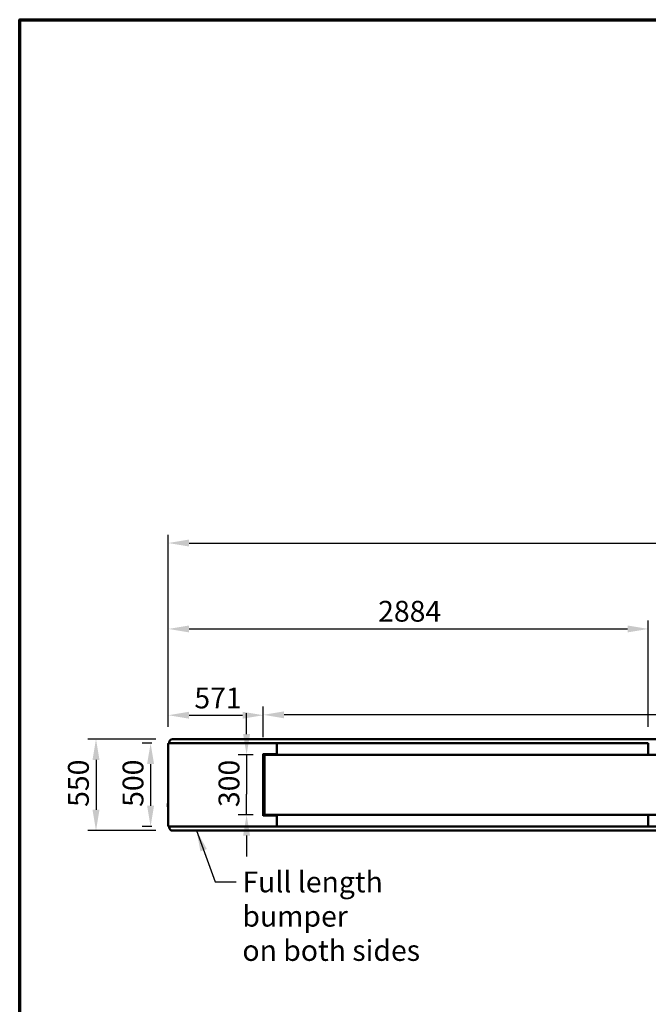
# Model space of a CAD drawing. Units: millimetres. Extents: x 163 to 17946, y 250 to 10250.
# Drawn here: x 250 to 4027, y 4335 to 10250 of the extents above; entities that cross this region are included whole.
import ezdxf

# ---------------------------------------------------------------- set-up
doc = ezdxf.new("R2010")
doc.units = ezdxf.units.MM
doc.header["$LTSCALE"] = 50
for name, color, linetype, lineweight in [('Border (ISO)', 7, 'Continuous', 70), ('Dimension (ISO)', 7, 'Continuous', 25), ('Symbol (ISO)', 7, 'Continuous', 25), ('Visible (ISO)', 7, 'Continuous', 50)]:
    doc.layers.add(name, color=color, linetype=linetype, lineweight=lineweight)
doc.styles.add('Note Text (ISO)', font='tahoma.ttf')
doc.dimstyles.new('Default (ISO)', dxfattribs={"dimscale": 50, "dimtxt": 2.5, "dimasz": 2.5, "dimexe": 1, "dimexo": 2, "dimgap": 0.762, "dimtad": 1, "dimtoh": 1, "dimdec": 1, "dimrnd": 1e-08, "dimzin": 0, "dimdsep": 46, "dimtxsty": 'Note Text (ISO)', "dimcen": 0.09, "dimdle": 10, "dimclrd": 256, "dimclre": 256, "dimclrt": 256, "dimadec": 1, "dimazin": 0, "dimtfac": 1.40208, "dimtmove": 0, "dimatfit": 3, "dimfxl": 1, "dimtolj": 1, "dimtzin": 0, "dimlwd": -1, "dimlwe": -1, "dimarcsym": 0})
doc.dimstyles.new('Default - Method 1b (ISO)$7', dxfattribs={"dimscale": 50, "dimtxt": 2.5, "dimasz": 2.5, "dimexe": 3.175, "dimexo": 0, "dimgap": 0.762, "dimtad": 1, "dimtoh": 1, "dimrnd": 1e-08, "dimtxsty": 'Note Text (ISO)', "dimcen": 0.09, "dimdle": 10, "dimclrd": 256, "dimclre": 256, "dimclrt": 256, "dimazin": 2, "dimtfac": 1.4, "dimtmove": 0, "dimatfit": 3, "dimfxl": 1, "dimtolj": 1, "dimlwd": -1, "dimlwe": -1, "dimarcsym": 0})

# ---------------------------------------------------------------- blocks, each defined once
blk = doc.blocks.new('Borders Default Border')
at = {"layer": 'Border (ISO)', "flags": 128}
blk.add_lwpolyline([(5, 5), (5, 205), (292, 205), (292, 5), (5, 5)], dxfattribs=at)
blk = doc.blocks.new('*D6')
at = {"layer": 'Defpoints', "color": 0, "transparency": 16777216}
for p in [(9142.7, 7106.1), (1142.5, 5901.9), (9142.7, 5901.9)]:
    blk.add_point(p, dxfattribs=at)
at = {"layer": 'Dimension (ISO)', "transparency": 16777216}
for p, q in [((1142.5, 6001.9), (1142.5, 7156.1)), ((1267.5, 7106.1), (9017.7, 7106.1)), ((9142.7, 6001.9), (9142.7, 7156.1))]:
    blk.add_line(p, q, dxfattribs=at)
for points in [[(1267.5, 7126.9), (1267.5, 7085.2), (1142.5, 7106.1)], [(9017.7, 7126.9), (9017.7, 7085.2), (9142.7, 7106.1)]]:
    blk.add_solid(points, dxfattribs=at)
at = {"layer": 'Dimension (ISO)', "transparency": 16777216, "insert": (4961.4, 7274.9), "char_height": 125, "attachment_point": 1, "style": 'Note Text (ISO)'}
blk.add_mtext('\\A1;8000', dxfattribs=at)
blk = doc.blocks.new('*D7')
at = {"layer": 'Defpoints', "color": 0, "transparency": 16777216}
for p in [(1143.8, 5903.3), (1036.5, 5403.3), (1143.8, 5403.3)]:
    blk.add_point(p, dxfattribs=at)
at = {"layer": 'Dimension (ISO)', "transparency": 16777216}
for p, q in [((1043.8, 5903.3), (986.5, 5903.3)), ((1036.5, 5778.3), (1036.5, 5528.3)), ((1043.8, 5403.3), (986.5, 5403.3))]:
    blk.add_line(p, q, dxfattribs=at)
for points in [[(1015.6, 5778.3), (1057.3, 5778.3), (1036.5, 5903.3)], [(1015.6, 5528.3), (1057.3, 5528.3), (1036.5, 5403.3)]]:
    blk.add_solid(points, dxfattribs=at)
at = {"layer": 'Dimension (ISO)', "transparency": 16777216, "insert": (868.3, 5521.2), "char_height": 125, "attachment_point": 1, "rotation": 90, "style": 'Note Text (ISO)'}
blk.add_mtext('\\A1;500', dxfattribs=at)
blk = doc.blocks.new('*D9')
at = {"layer": 'Defpoints', "color": 0, "transparency": 16777216}
for p in [(1167.7, 5928.3), (708.5, 5378.3), (1167.5, 5378.3)]:
    blk.add_point(p, dxfattribs=at)
at = {"layer": 'Dimension (ISO)', "transparency": 16777216}
for p, q in [((1067.7, 5928.3), (658.5, 5928.3)), ((708.5, 5803.3), (708.5, 5503.3)), ((1067.5, 5378.3), (658.5, 5378.3))]:
    blk.add_line(p, q, dxfattribs=at)
for points in [[(687.7, 5803.3), (729.3, 5803.3), (708.5, 5928.3)], [(687.7, 5503.3), (729.3, 5503.3), (708.5, 5378.3)]]:
    blk.add_solid(points, dxfattribs=at)
at = {"layer": 'Dimension (ISO)', "transparency": 16777216, "insert": (540.3, 5521.2), "char_height": 125, "attachment_point": 1, "rotation": 90, "style": 'Note Text (ISO)'}
blk.add_mtext('\\A1;550', dxfattribs=at)
blk = doc.blocks.new('*D11')
at = {"layer": 'Defpoints', "color": 0, "transparency": 16777216}
for p in [(4026.7, 6589.9), (1142.5, 5901.9), (4026.7, 5901.1)]:
    blk.add_point(p, dxfattribs=at)
at = {"layer": 'Dimension (ISO)', "transparency": 16777216}
for p, q in [((1142.5, 6001.9), (1142.5, 6639.9)), ((4026.7, 6001.1), (4026.7, 6639.9)), ((1267.5, 6589.9), (3901.7, 6589.9))]:
    blk.add_line(p, q, dxfattribs=at)
for points in [[(1267.5, 6610.8), (1267.5, 6569.1), (1142.5, 6589.9)], [(3901.7, 6610.8), (3901.7, 6569.1), (4026.7, 6589.9)]]:
    blk.add_solid(points, dxfattribs=at)
at = {"layer": 'Dimension (ISO)', "transparency": 16777216, "insert": (2403.6, 6758.7), "char_height": 125, "attachment_point": 1, "style": 'Note Text (ISO)'}
blk.add_mtext('\\A1;2884', dxfattribs=at)
blk = doc.blocks.new('*D14')
at = {"layer": 'Defpoints', "color": 0, "transparency": 16777216}
for p in [(1751.8, 5833.3), (1613.2, 5473.3), (1751.8, 5473.3)]:
    blk.add_point(p, dxfattribs=at)
at = {"layer": 'Dimension (ISO)', "transparency": 16777216}
for p, q in [((1613.2, 5958.3), (1613.2, 6083.3)), ((1651.8, 5833.3), (1563.2, 5833.3)), ((1613.2, 5833.3), (1613.2, 5708.3)), ((1613.2, 5708.3), (1613.2, 5598.3)), ((1613.2, 5473.3), (1613.2, 5598.3)), ((1651.8, 5473.3), (1563.2, 5473.3)), ((1613.2, 5348.3), (1613.2, 5223.3))]:
    blk.add_line(p, q, dxfattribs=at)
for points in [[(1592.4, 5958.3), (1634, 5958.3), (1613.2, 5833.3)], [(1592.4, 5348.3), (1634, 5348.3), (1613.2, 5473.3)]]:
    blk.add_solid(points, dxfattribs=at)
at = {"layer": 'Dimension (ISO)', "transparency": 16777216, "insert": (1444.9, 5520), "char_height": 125, "attachment_point": 1, "rotation": 90, "style": 'Note Text (ISO)'}
blk.add_mtext('\\A1;300', dxfattribs=at)
blk = doc.blocks.new('*D15')
at = {"layer": 'Defpoints', "color": 0, "transparency": 16777216}
for p in [(1713.7, 6071.6), (1713.7, 5839.3), (1142.5, 5653.3)]:
    blk.add_point(p, dxfattribs=at)
at = {"layer": 'Dimension (ISO)', "transparency": 16777216}
for p, q in [((1713.7, 5939.3), (1713.7, 6121.6)), ((1267.5, 6071.6), (1588.7, 6071.6))]:
    blk.add_line(p, q, dxfattribs=at)
for points in [[(1267.5, 6092.4), (1267.5, 6050.8), (1142.5, 6071.6)], [(1588.7, 6092.4), (1588.7, 6050.8), (1713.7, 6071.6)]]:
    blk.add_solid(points, dxfattribs=at)
at = {"layer": 'Dimension (ISO)', "transparency": 16777216, "insert": (1299.4, 6237.7), "char_height": 125, "attachment_point": 1, "style": 'Note Text (ISO)'}
blk.add_mtext('\\A1;571', dxfattribs=at)
blk = doc.blocks.new('*D17')
at = {"layer": 'Defpoints', "color": 0, "transparency": 16777216}
for p in [(1713.7, 6074.1), (1713.7, 5839.3), (8571.5, 5839.3)]:
    blk.add_point(p, dxfattribs=at)
at = {"layer": 'Dimension (ISO)', "transparency": 16777216}
for p, q in [((1713.7, 5939.3), (1713.7, 6124.1)), ((8571.5, 5939.3), (8571.5, 6124.1)), ((8446.5, 6074.1), (1838.7, 6074.1))]:
    blk.add_line(p, q, dxfattribs=at)
for points in [[(1838.7, 6094.9), (1838.7, 6053.2), (1713.7, 6074.1)], [(8446.5, 6094.9), (8446.5, 6053.2), (8571.5, 6074.1)]]:
    blk.add_solid(points, dxfattribs=at)
at = {"layer": 'Dimension (ISO)', "transparency": 16777216, "insert": (4961.5, 6242.9), "char_height": 125, "attachment_point": 1, "style": 'Note Text (ISO)'}
blk.add_mtext('\\A1;6858', dxfattribs=at)

msp = doc.modelspace()

# ---------------------------------------------------------------- linework, layer by layer
at = {"layer": 'Visible (ISO)'}
for p, q in [((9117.7, 5928.3), (1167.7, 5928.3)), ((1142.5, 5404.6), (1142.5, 5901.9)), ((1143.7, 5901.9), (1142.5, 5901.9)), ((1143.8, 5903.3), (1792.7, 5903.3)), ((1143.8, 5902.1), (1143.8, 5903.3)), ((1143.8, 5902.1), (1143.8, 5901.6)), ((1147.7, 5903.3), (1147.7, 5908.3)), ((1792.7, 5903.3), (1797.1, 5903.3)), ((1792.7, 5903.3), (1792.7, 5901.1)), ((1793.5, 5901), (1793.5, 5901.1)), ((1793.7, 5901.1), (1793.7, 5901)), ((1793.7, 5901.1), (1794.9, 5901.1)), ((1794.9, 5900.9), (1794.9, 5901.1)), ((1796.1, 5901.1), (1794.9, 5901.1)), ((1794.9, 5901.1), (1794.9, 5900.9)), ((1794.9, 5900.9), (1794.9, 5838.4)), ((1794.9, 5838.3), (1794.9, 5900.9)), ((1796.1, 5901.1), (1796.1, 5901)), ((1796.2, 5901), (1796.2, 5901.1)), ((1797.1, 5901.1), (1797.1, 5903.3)), ((1797.1, 5903.3), (4026.7, 5903.3)), ((4026.7, 5901.1), (4026.7, 5903.3)), ((4026.7, 5901.1), (4026.7, 5833.3)), ((1713.7, 5467.2), (1713.7, 5839.3)), ((1713.7, 5839.3), (1713.7, 5839.3)), ((1713.7, 5839.3), (1713.7, 5839.3)), ((1713.7, 5839.3), (1713.7, 5837.1)), ((1793.5, 5837.1), (1713.7, 5837.1)), ((1713.7, 5835.8), (1721.7, 5835.8)), ((1721.7, 5835.8), (1721.7, 5470.8)), ((1751.8, 5833.3), (1721.7, 5833.3)), ((1741.8, 5833.3), (1741.8, 5837.1)), ((1751.8, 5833.3), (8545.6, 5833.3)), ((1761.8, 5833.3), (1761.8, 5837.1)), ((1776.7, 5833.3), (1776.7, 5835.8)), ((1776.7, 5835.8), (1796.1, 5835.8)), ((1793.5, 5838.3), (1793.5, 5837.1)), ((1794.9, 5838.4), (1793.7, 5838.4)), ((1794.9, 5838.3), (1797.1, 5838.3)), ((1797.1, 5838.2), (1796.1, 5838.2)), ((1796.1, 5833.3), (1796.1, 5838.2)), ((1797.1, 5838.3), (1797.1, 5838.3)), ((1797.1, 5838.3), (1797.1, 5838.2)), ((1140.6, 5521.2), (1140.6, 5541.2)), ((1721.7, 5470.8), (1713.7, 5470.8)), ((1713.7, 5469.4), (1793.5, 5469.4)), ((1713.7, 5469.4), (1713.7, 5467.2)), ((1713.7, 5467.2), (1713.7, 5467.2)), ((1713.7, 5467.2), (1713.7, 5467.2)), ((1751.8, 5473.3), (1721.7, 5473.3)), ((1741.8, 5473.3), (1741.8, 5469.4)), ((8545.6, 5473.3), (1751.8, 5473.3)), ((1761.8, 5473.3), (1761.8, 5469.4)), ((1776.7, 5470.8), (1776.7, 5473.3)), ((1796.1, 5470.8), (1776.7, 5470.8)), ((1793.5, 5468.2), (1793.5, 5469.4)), ((1793.7, 5468.1), (1794.9, 5468.1)), ((1794.9, 5405.6), (1794.9, 5468.2)), ((1797.1, 5468.2), (1794.9, 5468.2)), ((1794.9, 5468.1), (1794.9, 5405.6)), ((1796.1, 5468.3), (1796.1, 5473.3)), ((1796.1, 5468.3), (1797.1, 5468.3)), ((1797.1, 5468.3), (1797.1, 5468.2)), ((1797.1, 5468.2), (1797.1, 5468.2)), ((4026.7, 5473.3), (4026.7, 5405.5)), ((4026.7, 5405.5), (4026.7, 5473.3)), ((1143.7, 5404.6), (1142.5, 5404.6)), ((1143.8, 5404.5), (1143.8, 5404.9)), ((1143.8, 5404.5), (1143.8, 5403.3)), ((1792.7, 5403.3), (1143.8, 5403.3)), ((1147.5, 5403.3), (1147.5, 5398.3)), ((1792.7, 5405.5), (1792.7, 5403.3)), ((1797.1, 5403.3), (1792.7, 5403.3)), ((1793.5, 5405.5), (1793.5, 5405.5)), ((1793.7, 5405.5), (1793.7, 5405.5)), ((1793.7, 5405.5), (1794.9, 5405.5)), ((1794.9, 5405.5), (1794.9, 5405.6)), ((1794.9, 5405.6), (1794.9, 5405.5)), ((1796.1, 5405.5), (1794.9, 5405.5)), ((1796.1, 5405.5), (1796.1, 5405.5)), ((1796.2, 5405.5), (1796.2, 5405.5)), ((1797.1, 5403.3), (1797.1, 5405.5)), ((4026.7, 5403.3), (1797.1, 5403.3)), ((4026.7, 5403.3), (4026.7, 5405.5)), ((4026.7, 5405.5), (4026.7, 5403.3)), ((6258.5, 5403.3), (4026.7, 5403.3)), ((9117.5, 5378.3), (1167.5, 5378.3))]:
    msp.add_line(p, q, dxfattribs=at)
for centre, radius, start, end in [((1167.7, 5908.3), 20, 90, 180), ((1143.6, 5541.2), 3, 112.80837, 180), ((1143.6, 5521.2), 3, 180, 247.19163), ((1167.5, 5398.3), 20, 180, 270)]:
    msp.add_arc(centre, radius, start, end, dxfattribs=at)
for points, knots in [([(1142.5, 5901.9), (1142.5, 5901.7), (1142.9, 5901.5), (1143.7, 5901.3), (1144, 5901.2), (1144.3, 5901.1), (1144.7, 5901.1)], [0, 0, 0, 0, 1.109068, 1.109068, 1.109068, 1.570796, 1.570796, 1.570796, 1.570796]), ([(1144.7, 5901.1), (1144.2, 5901.3), (1143.8, 5901.6), (1143.7, 5901.8), (1143.7, 5901.8), (1143.7, 5901.9), (1143.7, 5901.9)], [0, 0, 0, 0, 1.350716, 1.350716, 1.350716, 1.570796, 1.570796, 1.570796, 1.570796]), ([(1144.7, 5901.1), (1144.4, 5901.9), (1144.2, 5902.7), (1144, 5903), (1144, 5903.2), (1143.9, 5903.3), (1143.8, 5903.3)], [0, 0, 0, 0, 1.109068, 1.109068, 1.109068, 1.570796, 1.570796, 1.570796, 1.570796]), ([(1144.7, 5901.1), (1144.4, 5901.5), (1144.2, 5901.9), (1143.9, 5902), (1143.9, 5902), (1143.8, 5902.1), (1143.8, 5902.1)], [0, 0, 0, 0, 1.350716, 1.350716, 1.350716, 1.570796, 1.570796, 1.570796, 1.570796]), ([(1792.7, 5902.1), (1792.9, 5902.1), (1793.1, 5901.7), (1793.4, 5901.3), (1793.4, 5901.2), (1793.5, 5901.1), (1793.5, 5901.1)], [0, 0, 0, 0, 0.859892, 0.859892, 0.859892, 1, 1, 1, 1]), ([(1792.7, 5902.1), (1793.1, 5902.1), (1793.5, 5901.7), (1793.6, 5901.3), (1793.6, 5901.2), (1793.7, 5901.1), (1793.7, 5901.1)], [0, 0, 0, 0, 1.350716, 1.350716, 1.350716, 1.570796, 1.570796, 1.570796, 1.570796]), ([(1797.1, 5903.3), (1796.2, 5903.3), (1795.4, 5902.8), (1795.1, 5902), (1794.9, 5901.7), (1794.9, 5901.4), (1794.9, 5901.1)], [0, 0, 0, 0, 1.109068, 1.109068, 1.109068, 1.570796, 1.570796, 1.570796, 1.570796]), ([(1797.1, 5902.1), (1796.6, 5902.1), (1796.2, 5901.7), (1796.1, 5901.3), (1796.1, 5901.2), (1796.1, 5901.1), (1796.1, 5901.1)], [0, 0, 0, 0, 1.350716, 1.350716, 1.350716, 1.570796, 1.570796, 1.570796, 1.570796]), ([(1797.1, 5902.1), (1796.8, 5902.1), (1796.6, 5901.7), (1796.3, 5901.3), (1796.3, 5901.2), (1796.2, 5901.1), (1796.2, 5901.1)], [0, 0, 0, 0, 0.859892, 0.859892, 0.859892, 1, 1, 1, 1]), ([(1792.7, 5839.3), (1793.1, 5839), (1793.5, 5838.8), (1793.6, 5838.5), (1793.6, 5838.5), (1793.7, 5838.4), (1793.7, 5838.4)], [0, 0, 0, 0, 0.859892, 0.859892, 0.859892, 1, 1, 1, 1]), ([(1793.5, 5837.1), (1793.3, 5837.1), (1793.1, 5837.5), (1792.9, 5838.3), (1792.8, 5838.6), (1792.7, 5838.9), (1792.7, 5839.3)], [-1, -1, -1, -1, -0.293945, -0.293945, -0.293945, 0, 0, 0, 0]), ([(1792.7, 5839.3), (1792.9, 5838.8), (1793.1, 5838.4), (1793.4, 5838.3), (1793.4, 5838.3), (1793.5, 5838.3), (1793.5, 5838.3)], [0, 0, 0, 0, 0.859892, 0.859892, 0.859892, 1, 1, 1, 1]), ([(1794.7, 5838.6), (1794.5, 5838.7), (1794.1, 5838.9), (1793.6, 5839), (1793.3, 5839.1), (1793, 5839.2), (1792.7, 5839.3)], [-0.7810431, -0.7810431, -0.7810431, -0.7810431, -0.2939453, -0.2939453, -0.2939453, 0, 0, 0, 0]), ([(1793.3, 5469.3), (1793.2, 5469.1), (1793, 5468.7), (1792.9, 5468.2), (1792.8, 5467.9), (1792.7, 5467.6), (1792.7, 5467.2)], [-0.7810431, -0.7810431, -0.7810431, -0.7810431, -0.2939453, -0.2939453, -0.2939453, 0, 0, 0, 0]), ([(1792.7, 5467.2), (1792.9, 5467.7), (1793.1, 5468.1), (1793.4, 5468.2), (1793.4, 5468.2), (1793.5, 5468.2), (1793.5, 5468.2)], [0, 0, 0, 0, 0.859892, 0.859892, 0.859892, 1, 1, 1, 1]), ([(1792.7, 5467.2), (1793.1, 5467.5), (1793.5, 5467.7), (1793.6, 5468), (1793.6, 5468), (1793.7, 5468.1), (1793.7, 5468.1)], [0, 0, 0, 0, 0.859892, 0.859892, 0.859892, 1, 1, 1, 1]), ([(1794.9, 5468.1), (1794.9, 5467.9), (1794.4, 5467.7), (1793.6, 5467.5), (1793.3, 5467.4), (1793, 5467.3), (1792.7, 5467.2)], [-1, -1, -1, -1, -0.293945, -0.293945, -0.293945, 0, 0, 0, 0]), ([(1144.7, 5405.5), (1143.8, 5405.3), (1143, 5405.1), (1142.7, 5404.9), (1142.5, 5404.8), (1142.5, 5404.7), (1142.5, 5404.6)], [0, 0, 0, 0, 1.109068, 1.109068, 1.109068, 1.570796, 1.570796, 1.570796, 1.570796]), ([(1144.7, 5405.5), (1144.2, 5405.2), (1143.8, 5405), (1143.7, 5404.7), (1143.7, 5404.7), (1143.7, 5404.6), (1143.7, 5404.6)], [0, 0, 0, 0, 1.350716, 1.350716, 1.350716, 1.570796, 1.570796, 1.570796, 1.570796]), ([(1143.8, 5403.3), (1144, 5403.3), (1144.2, 5403.7), (1144.4, 5404.5), (1144.5, 5404.8), (1144.6, 5405.1), (1144.7, 5405.5)], [0, 0, 0, 0, 1.109068, 1.109068, 1.109068, 1.570796, 1.570796, 1.570796, 1.570796]), ([(1144.7, 5405.5), (1144.4, 5405), (1144.2, 5404.6), (1143.9, 5404.5), (1143.9, 5404.5), (1143.8, 5404.5), (1143.8, 5404.5)], [0, 0, 0, 0, 1.350716, 1.350716, 1.350716, 1.570796, 1.570796, 1.570796, 1.570796]), ([(1792.7, 5404.5), (1793.1, 5404.5), (1793.5, 5404.8), (1793.6, 5405.2), (1793.6, 5405.3), (1793.7, 5405.4), (1793.7, 5405.5)], [0, 0, 0, 0, 1.350716, 1.350716, 1.350716, 1.570796, 1.570796, 1.570796, 1.570796]), ([(1792.7, 5404.5), (1792.9, 5404.5), (1793.1, 5404.8), (1793.4, 5405.2), (1793.4, 5405.3), (1793.5, 5405.4), (1793.5, 5405.5)], [0, 0, 0, 0, 0.859892, 0.859892, 0.859892, 1, 1, 1, 1]), ([(1794.9, 5405.5), (1794.9, 5404.6), (1795.3, 5403.9), (1796.1, 5403.5), (1796.4, 5403.3), (1796.7, 5403.3), (1797.1, 5403.3)], [0, 0, 0, 0, 1.109068, 1.109068, 1.109068, 1.570796, 1.570796, 1.570796, 1.570796]), ([(1797.1, 5404.5), (1796.6, 5404.5), (1796.2, 5404.8), (1796.1, 5405.2), (1796.1, 5405.3), (1796.1, 5405.4), (1796.1, 5405.5)], [0, 0, 0, 0, 1.350716, 1.350716, 1.350716, 1.570796, 1.570796, 1.570796, 1.570796]), ([(1797.1, 5404.5), (1796.8, 5404.5), (1796.6, 5404.8), (1796.3, 5405.2), (1796.3, 5405.3), (1796.2, 5405.4), (1796.2, 5405.5)], [0, 0, 0, 0, 0.859892, 0.859892, 0.859892, 1, 1, 1, 1])]:
    msp.add_open_spline(points, degree=3, knots=knots, dxfattribs=at)
for points in [[(1793.7, 5903), (1793.3, 5903.2), (1793, 5903.3), (1792.7, 5903.3)], [(1792.7, 5901.1), (1793, 5901), (1793.3, 5901), (1793.7, 5901)], [(1793.5, 5901.1), (1793.4, 5901.3), (1793.4, 5901.6), (1793.3, 5901.8)], [(1794.9, 5901.1), (1794.9, 5901.9), (1794.4, 5902.7), (1793.7, 5903)], [(1793.7, 5901), (1794.4, 5901), (1794.9, 5900.9), (1794.9, 5900.9)], [(1794.9, 5900.9), (1794.9, 5900.9), (1795.3, 5901), (1796.1, 5901)], [(1796.1, 5901), (1796.4, 5901), (1796.7, 5901), (1797.1, 5901.1)], [(1796.2, 5901.1), (1796.3, 5901.3), (1796.3, 5901.6), (1796.4, 5901.8)], [(1794.9, 5838.4), (1794.9, 5838.5), (1794.8, 5838.5), (1794.7, 5838.6)], [(1793.5, 5469.4), (1793.4, 5469.4), (1793.4, 5469.4), (1793.3, 5469.3)], [(1793.7, 5405.5), (1793.3, 5405.5), (1793, 5405.5), (1792.7, 5405.5)], [(1792.7, 5403.3), (1793, 5403.3), (1793.3, 5403.3), (1793.7, 5403.5)], [(1793.5, 5405.5), (1793.4, 5405.2), (1793.4, 5405), (1793.3, 5404.7)], [(1794.9, 5405.6), (1794.9, 5405.6), (1794.4, 5405.5), (1793.7, 5405.5)], [(1793.7, 5403.5), (1794.4, 5403.9), (1794.9, 5404.7), (1794.9, 5405.5)], [(1796.1, 5405.5), (1795.3, 5405.5), (1794.9, 5405.6), (1794.9, 5405.6)], [(1797.1, 5405.5), (1796.7, 5405.5), (1796.4, 5405.5), (1796.1, 5405.5)], [(1796.2, 5405.5), (1796.3, 5405.2), (1796.3, 5405), (1796.4, 5404.7)]]:
    msp.add_open_spline(points, degree=3, dxfattribs=at)

# ---------------------------------------------------------------- block references
at = {"xscale": 50, "yscale": 50, "zscale": 50}
msp.add_blockref('Borders Default Border', (0, 0), dxfattribs=at)

# ---------------------------------------------------------------- texts
at = {"layer": 'Symbol (ISO)', "insert": (1588, 5132.7), "char_height": 125, "width": 1481.767, "attachment_point": 1, "line_spacing_factor": 0.987884, "style": 'Note Text (ISO)'}
msp.add_mtext('\\fTahoma|b0|i0;Full length bumper \\Pon both sides', dxfattribs=at)

# ---------------------------------------------------------------- dimensions: what is measured, and where the dimension line sits
at = {"layer": 'Dimension (ISO)'}
for base, p1, p2, angle, override, picture, middle in [((9142.7, 7106.1), (1142.5, 5901.9), (9142.7, 5901.9), 180, {"dimgap": 0.762, "dimtoh": 0, "dimdec": 0, "dimtol": 0, "dimlim": 0, "dimtp": 0, "dimtm": 0, "dimtdec": 2, "dimtofl": 0, "dimatfit": 1}, '*D6', (5142.6, 7106.1)), ((1713.7, 6074.1), (8571.5, 5839.3), (1713.7, 5839.3), 180, {"dimgap": 0.762, "dimtoh": 0, "dimdec": 0, "dimtol": 0, "dimlim": 0, "dimtp": 0, "dimtm": 0, "dimtdec": 2, "dimtofl": 0, "dimatfit": 1}, '*D17', (5142.6, 6074.1)), ((1613.2, 5473.3), (1751.8, 5833.3), (1751.8, 5473.3), 270, {"dimgap": 0.762, "dimtoh": 0, "dimdec": 0, "dimlfac": 0.833333, "dimtol": 0, "dimlim": 0, "dimtp": 0, "dimtm": 0, "dimtdec": 2, "dimtofl": 0}, '*D14', (1613.2, 5653.3)), ((708.5, 5378.3), (1167.7, 5928.3), (1167.5, 5378.3), 270, {"dimgap": 0.762, "dimtoh": 0, "dimdec": 0, "dimtol": 0, "dimlim": 0, "dimtp": 0, "dimtm": 0, "dimtdec": 2, "dimtofl": 0, "dimatfit": 1}, '*D9', (708.5, 5653.3)), ((1036.5, 5403.3), (1143.8, 5903.3), (1143.8, 5403.3), 90, {"dimgap": 0.762, "dimtoh": 0, "dimdec": 0, "dimtol": 0, "dimlim": 0, "dimtp": 0, "dimtm": 0, "dimtdec": 2, "dimtofl": 0, "dimatfit": 1}, '*D7', (1036.5, 5653.3))]:
    dim = msp.add_linear_dim(base=base, p1=p1, p2=p2, angle=angle, dimstyle='Default (ISO)', override=override, dxfattribs=at)
    dim.commit()
    dim.dimension.update_dxf_attribs({"geometry": picture, "text_midpoint": middle, "dimtype": 160})
for base, p1, p2, override, picture, middle in [((4026.7, 6589.9), (1142.5, 5901.9), (4026.7, 5901.1), {"dimgap": 0.762, "dimtoh": 0, "dimdec": 0, "dimtol": 0, "dimlim": 0, "dimtp": 0, "dimtm": 0, "dimtdec": 2, "dimtofl": 0, "dimatfit": 1}, '*D11', (2584.6, 6589.9)), ((1713.7, 6071.6), (1142.5, 5653.3), (1713.7, 5839.3), {"dimgap": 0.762, "dimtoh": 0, "dimdec": 0, "dimse1": 1, "dimtol": 0, "dimlim": 0, "dimtp": 0, "dimtm": 0, "dimtdec": 2, "dimtofl": 0, "dimatfit": 1}, '*D15', (1428.1, 6071.6))]:
    dim = msp.add_linear_dim(base=base, p1=p1, p2=p2, dimstyle='Default (ISO)', override=override, dxfattribs=at)
    dim.commit()
    dim.dimension.update_dxf_attribs({"geometry": picture, "text_midpoint": middle, "dimtype": 160})

# ---------------------------------------------------------------- leaders
at = {"layer": 'Symbol (ISO)', "annotation_type": 0, "has_hookline": 1, "hookline_direction": 0, "text_width": 1414.9}
msp.add_leader([(1312.3, 5378.3), (1424.9, 5070.2), (1549.9, 5070.2)], dimstyle='Default - Method 1b (ISO)$7', override={"dimtad": 0}, dxfattribs=at)

doc.saveas('drawing.dxf')
